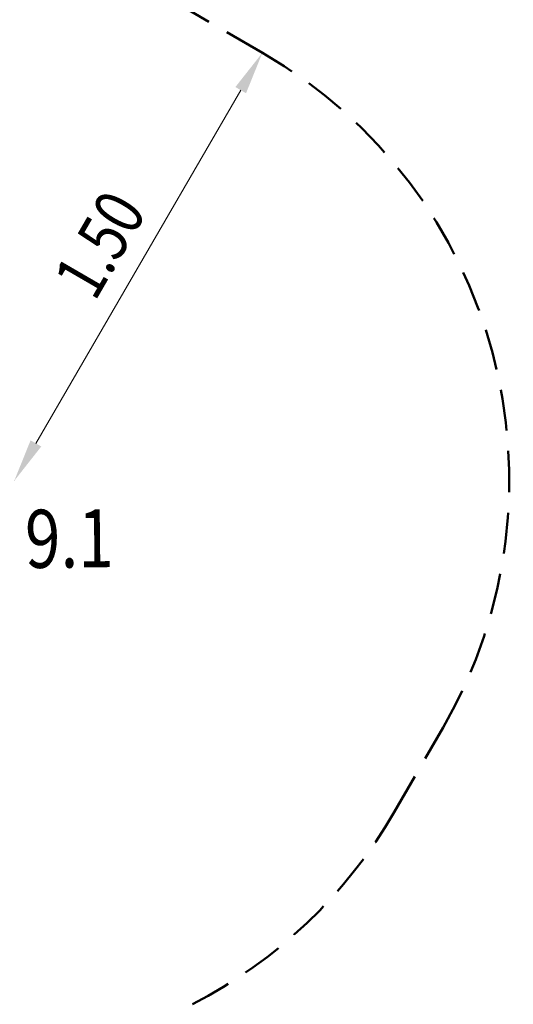
# Model space of a CAD drawing. Units: millimetres. Extents: x -2026 to -1851, y 48 to 148.
# Drawn here: x -1947 to -1932, y 78 to 108 of the extents above; entities that cross this region are included whole.
import ezdxf
from ezdxf.enums import TextEntityAlignment as Align

# ---------------------------------------------------------------- set-up
doc = ezdxf.new("R2010")
doc.units = ezdxf.units.MM
doc.header["$LTSCALE"] = 5
doc.linetypes.add('AUSGEZOGEN', pattern=[0])
doc.linetypes.add('DASHED2', pattern=[0.375, 0.25, -0.125])
for name, color, linetype, true_color in [('Bemaßung', 7, 'Continuous', 0x008000), ('Mindestraum', 7, 'Continuous', 0xc0a040), ('Text', 7, 'Continuous', 0x403000)]:
    doc.layers.add(name, color=color, linetype=linetype, true_color=true_color)
doc.styles.add('Calibri', font='arial.ttf')
doc.dimstyles.new('ISO-25', dxfattribs={"dimtxt": 2.5, "dimasz": 2.5, "dimexe": 1.25, "dimexo": 0.625, "dimtad": 1, "dimtxsty": 'Standard', "dimcen": 2.5, "dimadec": 0, "dimazin": 0, "dimtfac": 1, "dimtmove": 0, "dimatfit": 3, "dimfxl": 1, "dimarcsym": 0})

# ---------------------------------------------------------------- blocks, each defined once
blk = doc.blocks.new('*D26')
at = {"layer": 'Bemaßung', "linetype": 'AUSGEZOGEN', "lineweight": 18, "true_color": 0x008000}
for points in [[(-2010.106, 125.704), (-2007.945, 125.396), (-2007.945, 126.013)], [(-1932.106, 125.704), (-1934.266, 126.013), (-1934.266, 125.396)]]:
    blk.add_hatch(color=96, dxfattribs=at).paths.add_polyline_path(points, flags=0)
at = {"layer": 'Bemaßung', "color": 96, "linetype": 'AUSGEZOGEN', "lineweight": 18, "true_color": 0x008000}
for p, q in [((-2010.106, 122.704), (-2010.106, 127.116)), ((-1932.106, 122.704), (-1932.106, 127.116)), ((-2007.945, 125.704), (-1934.266, 125.704))]:
    blk.add_line(p, q, dxfattribs=at)
at = {"color": 96, "linetype": 'AUSGEZOGEN', "lineweight": 18, "true_color": 0x008000}
blk.add_wipeout([(-1973.851, 125.951), (-1968.36, 125.951), (-1968.36, 129.903), (-1973.851, 129.903)], dxfattribs=at).dxf.layer = 'Bemaßung'
at = {"layer": 'Bemaßung', "color": 96, "linetype": 'AUSGEZOGEN', "lineweight": 18, "true_color": 0x008000, "style": 'Calibri', "width": 0.78634}
blk.add_text('7.80', height=2.4694, dxfattribs=at).set_placement((-1973.851, 126.692), (-1968.577, 126.692), align=Align.FIT)
blk = doc.blocks.new('*D27')
at = {"layer": 'Bemaßung', "linetype": 'AUSGEZOGEN', "lineweight": 18, "true_color": 0x008000}
for points in [[(-1939.73, 106.653), (-1940.551, 105.612), (-1940.227, 105.424)], [(-1947.27, 93.652), (-1946.45, 94.694), (-1946.774, 94.882)]]:
    blk.add_hatch(color=96, dxfattribs=at).paths.add_polyline_path(points, flags=0)
at = {"layer": 'Bemaßung', "color": 96, "linetype": 'AUSGEZOGEN', "lineweight": 18, "true_color": 0x008000}
for p, q in [((-1939.73, 106.653), (-1939.73, 106.653)), ((-1946.612, 94.788), (-1940.389, 105.518)), ((-1947.27, 93.652), (-1947.27, 93.652))]:
    blk.add_line(p, q, dxfattribs=at)
at = {"color": 96, "linetype": 'AUSGEZOGEN', "lineweight": 18, "true_color": 0x008000}
blk.add_wipeout([(-1944.434, 98.843), (-1942.827, 101.614), (-1944.903, 102.818), (-1946.51, 100.047)], dxfattribs=at).dxf.layer = 'Bemaßung'
at = {"layer": 'Bemaßung', "color": 96, "linetype": 'AUSGEZOGEN', "lineweight": 18, "true_color": 0x008000, "style": 'Calibri', "width": 0.78634}
blk.add_text('1.50', height=1.5, rotation=59.8883, dxfattribs=at).set_placement((-1944.823, 99.068), (-1943.216, 101.84), align=Align.FIT)
blk = doc.blocks.new('Vorn-D_nNn028')
at = {"layer": 'Mindestraum', "color": 96, "linetype": 'DASHED2', "lineweight": 50, "true_color": 0x008000}
for p, q in [((-1939.73, 106.653), (-1955.779, 115.919)), ((-1935.725, 83.591), (-1934.24, 86.163))]:
    blk.add_line(p, q, dxfattribs=at)
for centre, start, end in [((-1947.23, 93.663), 330, 60), ((-1948.715, 91.091), 297.2148, 330)]:
    blk.add_arc(centre, 15, start, end, dxfattribs=at)

msp = doc.modelspace()

# ---------------------------------------------------------------- wipeouts: each hides what was drawn before it
at = {"color": 48, "linetype": 'AUSGEZOGEN', "lineweight": 18, "true_color": 0x403000}
msp.add_wipeout([(-1946.928, 90.474), (-1944.239, 90.502), (-1944.269, 93.324), (-1946.958, 93.296)], dxfattribs=at).dxf.layer = 'Text'

# ---------------------------------------------------------------- next in the draw order: texts
at = {"layer": 'Text', "color": 48, "linetype": 'AUSGEZOGEN', "lineweight": 18, "true_color": 0x403000, "style": 'Calibri', "width": 0.785876}
msp.add_text('9.1', height=1.7639, rotation=0.6047, dxfattribs=at).set_placement((-1946.934, 91.003), (-1944.245, 91.031), align=Align.FIT)

# ---------------------------------------------------------------- next in the draw order: dimensions: what is measured, and where the dimension line sits
at = {"layer": 'Bemaßung', "color": 96, "linetype": 'AUSGEZOGEN', "lineweight": 18, "true_color": 0x008000}
dim = msp.add_linear_dim(base=(-1932.106, 125.704), p1=(-2010.106, 92.211), p2=(-1932.106, 92.067), dimstyle='ISO-25', override={"dimtxt": 2.469445, "dimasz": 2.160764, "dimexe": 1.543403, "dimgap": 0.352778, "dimtad": 1, "dimjust": 0, "dimdec": 2, "dimlfac": 0.1, "dimpost": '<>', "dimsah": 1, "dimclrd": 96, "dimclre": 96, "dimclrt": 96, "dimadec": 2}, dxfattribs=at)
dim.commit()
dim.dimension.update_dxf_attribs({"geometry": '*D26', "text_midpoint": (-1971.106, 127.927), "dimtype": 160})

# ---------------------------------------------------------------- next in the draw order: dimensions: what is measured, and where the dimension line sits
dim = msp.add_linear_dim(base=(-1939.73, 106.653), p1=(-1947.27, 93.652), p2=(-1939.73, 106.653), angle=59.8883, dimstyle='ISO-25', override={"dimtxt": 1.5, "dimasz": 1.3125, "dimexe": 0.9375, "dimgap": 0.214286, "dimtad": 1, "dimjust": 0, "dimdec": 2, "dimlfac": 0.1, "dimpost": '<>', "dimsah": 1, "dimclrd": 96, "dimclre": 96, "dimclrt": 96, "dimadec": 2}, dxfattribs=at)
dim.commit()
dim.dimension.update_dxf_attribs({"geometry": '*D27', "text_midpoint": (-1944.668, 100.83), "dimtype": 160, "text_rotation": 59.8883})

# ---------------------------------------------------------------- next in the draw order: block references
msp.add_blockref('Vorn-D_nNn028', (0, 0))

doc.saveas('drawing.dxf')
